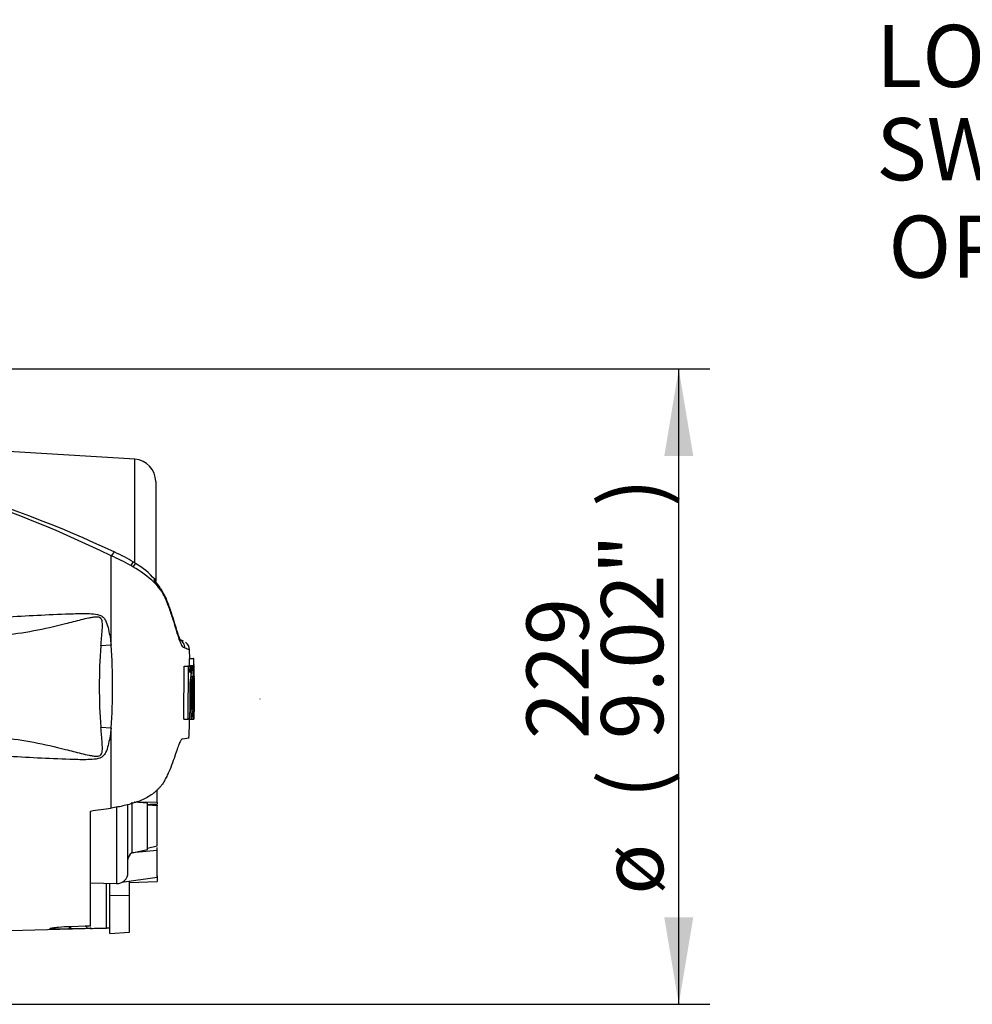
# Paper-space layout 'Sheet1' of a CAD drawing. Units: millimetres. Extents: x 0 to 4158, y 0 to 2940.
# Drawn here: x 1271 to 1615, y 1558 to 1913 of the extents above; entities that cross this region are included whole.
import ezdxf
from ezdxf.enums import TextEntityAlignment as Align
from ezdxf.lldxf.tags import DXFTag

# ---------------------------------------------------------------- set-up
doc = ezdxf.new("R2010")
doc.units = ezdxf.units.MM
doc.header["$LTSCALE"] = 7.000007
for name, color, linetype in [('Default', 7, 'Continuous'), ('tangent', 7, 'Continuous'), ('TSH-1', 7, 'Continuous'), ('visible', 7, 'Continuous')]:
    doc.layers.add(name, color=color, linetype=linetype)
doc.styles.add('SEACAD_Arial', font='arial.ttf')
tags = doc.linetypes.add('HIDDEN2', pattern=[4.7625, 3.175, -1.5875]).pattern_tags.tags
tags[6:7] = [DXFTag(74, 4), DXFTag(75, 0), DXFTag(340, '0'), DXFTag(46, 0.0), DXFTag(50, 0.0), DXFTag(44, 0.0), DXFTag(45, 0.0)]
tags[4:5] = [DXFTag(74, 4), DXFTag(75, 0), DXFTag(340, '0'), DXFTag(46, 0.0), DXFTag(50, 0.0), DXFTag(44, 0.0), DXFTag(45, 0.0)]
doc.dimstyles.new('ISO-InstDr', dxfattribs={"dimtxt": 22.400022, "dimasz": 31.360031, "dimexe": 11.200011, "dimexo": 11.200011, "dimgap": 5.600006, "dimtad": 1, "dimdec": 0, "dimzin": 0, "dimdsep": 46, "dimtxsty": 'SEACAD_Arial', "dimblk1": '_SE_FILLED', "dimblk2": '_SE_FILLED', "dimsah": 1, "dimcen": 11.200011, "dimadec": 0, "dimazin": 0, "dimtfac": 0.5, "dimtofl": 0, "dimtmove": 0, "dimatfit": 3, "dimfxl": 1, "dimtzin": 0, "dimarcsym": 0})

# ---------------------------------------------------------------- blocks, each defined once
blk = doc.blocks.new('SE2')
at = {"layer": 'tangent', "color": 7, "linetype": 'Continuous'}
for p, q in [((1312.91, 1717.25), (1312.91, 1754.56)), ((1304.39, 1687.58), (1304.39, 1719.74)), ((1304.39, 1687.58), (1300.69, 1687.31)), ((1334.43, 1672.65), (1334.43, 1672.65)), ((1304.39, 1657.62), (1300.69, 1657.89)), ((1304.39, 1628.82), (1304.39, 1657.62)), ((1306.29, 1629.24), (1306.29, 1601.6)), ((1311.91, 1612.67), (1311.91, 1630.96)), ((1320.93, 1629.61), (1317.43, 1629.87)), ((1302.72, 1585.58), (1302.72, 1601.72)), ((1303.93, 1597.4), (1310.93, 1597.26)), ((1289, 1585.25), (1289.95, 1586.19)), ((1295.02, 1586.35), (1295.95, 1585.43))]:
    blk.add_line(p, q, dxfattribs=at)
for centre, radius, start, end in [((1121.49, 1345.92), 416.17, 63.9293, 83.1384), ((1275.87, 1653.64), 71.99, 60.4105, 66.6672), ((1259.43, 1625.26), 104.78, 59.7407, 60.2548), ((1292.37, 1680.64), 40.36, 46.9975, 60.511), ((1476.69, 1672.6), 176.61, 175.2231, 184.7769), ((1079.57, 1672.6), 225.32, 356.1878, 3.8122), ((1316.28, 1640.8), 47.94, 70.0674, 72.1143)]:
    blk.add_arc(centre, radius, start, end, dxfattribs=at)
for centre, major_axis, ratio, start_param, end_param in [((1304.3, 1717.85), (-1.44, -3.19), 0.230399, 3.134958, 4.183574), ((1310.62, 1714.52), (-1.84, -2.98), 0.077126, 3.13366, 4.142555), ((1317.43, 1709.02), (-2.68, -2.25), 0.310186, 2.416901, 3.150736)]:
    blk.add_ellipse(centre, major_axis=major_axis, ratio=ratio, start_param=start_param, end_param=end_param, dxfattribs=at)
for points, knots in [([(1331.01, 1686.43), (1330.85, 1686.52), (1330.68, 1686.63), (1330.45, 1686.76), (1330.43, 1686.78), (1330.38, 1686.81), (1330.35, 1686.83), (1330.27, 1686.88), (1330.21, 1686.93), (1330.04, 1687.14), (1329.92, 1687.33), (1329.72, 1687.72), (1329.65, 1687.86), (1329.51, 1688.19), (1329.43, 1688.36), (1329.2, 1688.93), (1329.04, 1689.37), (1328.71, 1690.33), (1328.53, 1690.87), (1328.25, 1691.74), (1328.16, 1692.05), (1327.96, 1692.68), (1327.86, 1693), (1327.67, 1693.67), (1327.57, 1694.01), (1327.41, 1694.54), (1327.36, 1694.71), (1327.26, 1695.07), (1327, 1695.95), (1326.72, 1696.84), (1326.01, 1698.98), (1325.5, 1700.42), (1324.66, 1702.58), (1324.37, 1703.3), (1323.91, 1704.38), (1323.74, 1704.74), (1323.41, 1705.45), (1323.23, 1705.8), (1322.94, 1706.31), (1322.83, 1706.47), (1322.61, 1706.79), (1322.5, 1706.95), (1322.24, 1707.26), (1322.11, 1707.42), (1321.85, 1707.76), (1321.71, 1707.93), (1321.45, 1708.29), (1321.31, 1708.47), (1321.12, 1708.74), (1321.05, 1708.84), (1320.92, 1709.02), (1320.85, 1709.11), (1320.65, 1709.37), (1320.5, 1709.53), (1320.21, 1709.85), (1320.05, 1710), (1319.9, 1710.16)], [0, 0, 0, 0, 0.125, 0.125, 0.140625, 0.140625, 0.15625, 0.15625, 0.1875, 0.1875, 0.25, 0.25, 0.28125, 0.28125, 0.3125, 0.3125, 0.375, 0.375, 0.4375, 0.4375, 0.46875, 0.46875, 0.5, 0.5, 0.53125, 0.53125, 0.546875, 0.546875, 0.5625, 0.625, 0.625, 0.75, 0.75, 0.8125, 0.8125, 0.84375, 0.84375, 0.875, 0.875, 0.890625, 0.890625, 0.90625, 0.90625, 0.921875, 0.921875, 0.9375, 0.9375, 0.953125, 0.953125, 0.960938, 0.960938, 0.96875, 0.96875, 0.984375, 0.984375, 1, 1, 1, 1]), ([(1300.69, 1687.31), (1300.85, 1689.24), (1301.05, 1691.16), (1301.22, 1694.02), (1301.28, 1694.98), (1301.08, 1696.4), (1300.95, 1696.89), (1300.43, 1697.4), (1300.2, 1697.52), (1299.73, 1697.66), (1299.49, 1697.68), (1298.75, 1697.7), (1298.26, 1697.65), (1297.3, 1697.5), (1296.82, 1697.41), (1295.39, 1697.11), (1294.45, 1696.88), (1291.62, 1696.17), (1289.75, 1695.67), (1284.1, 1694.25), (1280.31, 1693.37), (1272.69, 1691.94), (1268.86, 1691.38), (1257.33, 1689.98), (1249.59, 1689.44), (1234.11, 1688.33), (1226.36, 1687.83), (1187.61, 1685.53), (1156.57, 1684.29), (1125.52, 1683.18)], [0, 0, 0, 0, 0.03125, 0.03125, 0.046875, 0.046875, 0.054687, 0.054687, 0.058594, 0.058594, 0.0625, 0.0625, 0.070312, 0.070312, 0.078125, 0.078125, 0.09375, 0.09375, 0.125, 0.125, 0.1875, 0.1875, 0.25, 0.25, 0.375, 0.375, 0.5, 0.5, 1, 1, 1, 1]), ([(1126.61, 1691.27), (1157.63, 1692.44), (1188.64, 1693.62), (1227.38, 1695.51), (1235.13, 1695.91), (1250.62, 1696.77), (1258.36, 1697.25), (1273.84, 1698.15), (1281.59, 1698.58), (1291.28, 1698.9), (1293.22, 1698.95), (1296.13, 1698.93), (1297.1, 1698.91), (1299.03, 1698.72), (1300.03, 1698.57), (1301.28, 1697.84), (1301.64, 1697.5), (1302.2, 1696.74), (1302.41, 1696.32), (1302.96, 1695.02), (1303.21, 1694.1), (1303.85, 1691.34), (1304.14, 1689.46), (1304.39, 1687.58)], [0, 0, 0, 0, 0.5, 0.5, 0.625, 0.625, 0.75, 0.75, 0.875, 0.875, 0.90625, 0.90625, 0.921875, 0.921875, 0.9375, 0.9375, 0.945312, 0.945312, 0.953125, 0.953125, 0.96875, 0.96875, 1, 1, 1, 1]), ([(1125.52, 1662.02), (1156.58, 1660.91), (1187.64, 1659.67), (1226.4, 1657.37), (1234.14, 1656.87), (1249.62, 1655.76), (1257.36, 1655.21), (1268.89, 1653.82), (1272.72, 1653.25), (1280.35, 1651.83), (1284.14, 1650.94), (1289.81, 1649.51), (1291.7, 1649.02), (1294.54, 1648.3), (1295.48, 1648.07), (1296.92, 1647.77), (1297.4, 1647.68), (1298.37, 1647.54), (1298.86, 1647.49), (1299.84, 1647.54), (1300.36, 1647.68), (1301, 1648.42), (1301.1, 1648.91), (1301.27, 1650.32), (1301.21, 1651.26), (1301.04, 1654.09), (1300.85, 1655.99), (1300.69, 1657.89)], [0, 0, 0, 0, 0.5, 0.5, 0.625, 0.625, 0.75, 0.75, 0.8125, 0.8125, 0.875, 0.875, 0.90625, 0.90625, 0.921875, 0.921875, 0.929688, 0.929688, 0.9375, 0.9375, 0.945313, 0.945313, 0.953125, 0.953125, 0.96875, 0.96875, 1, 1, 1, 1]), ([(1304.39, 1657.62), (1304.15, 1655.76), (1303.86, 1653.9), (1303.23, 1651.18), (1302.99, 1650.29), (1302.47, 1648.99), (1302.26, 1648.57), (1301.72, 1647.79), (1301.38, 1647.45), (1300.17, 1646.68), (1299.17, 1646.5), (1297.24, 1646.3), (1296.27, 1646.27), (1293.36, 1646.24), (1291.42, 1646.3), (1281.71, 1646.61), (1273.96, 1647.04), (1258.47, 1647.94), (1250.72, 1648.42), (1235.22, 1649.29), (1227.46, 1649.69), (1188.69, 1651.57), (1157.65, 1652.76), (1126.61, 1653.93)], [0, 0, 0, 0, 0.03125, 0.03125, 0.046875, 0.046875, 0.054688, 0.054688, 0.0625, 0.0625, 0.078125, 0.078125, 0.09375, 0.09375, 0.125, 0.125, 0.25, 0.25, 0.375, 0.375, 0.5, 0.5, 1, 1, 1, 1])]:
    blk.add_open_spline(points, degree=3, knots=knots, dxfattribs=at)
at = {"layer": 'visible', "color": 7, "linetype": 'Continuous'}
for p, q in [((1312.91, 1754.56), (1174.64, 1762.94)), ((1320.43, 1746.57), (1320.43, 1710.5)), ((1313.2, 1717.02), (1312.45, 1717.47)), ((1330.51, 1688.98), (1329.1, 1689.55)), ((1332.5, 1682.68), (1334, 1682.68)), ((1332.5, 1682.68), (1332.55, 1680.22)), ((1332.69, 1682.68), (1332.62, 1685.88)), ((1334.13, 1682.68), (1334, 1682.68)), ((1334, 1682.68), (1334.05, 1680.22)), ((1334.18, 1680.62), (1334.13, 1682.68)), ((1330.62, 1660.84), (1330.72, 1679.95)), ((1330.72, 1679.95), (1332.22, 1679.95)), ((1331.53, 1679.95), (1332.17, 1679.95)), ((1332.17, 1679.95), (1332.03, 1679.95)), ((1332.13, 1660.84), (1332.22, 1679.95)), ((1332.22, 1679.95), (1332.7, 1679.95)), ((1332.48, 1680.22), (1333.98, 1680.22)), ((1332.7, 1679.95), (1332.73, 1677.65)), ((1332.75, 1679.95), (1333.03, 1679.95)), ((1333.53, 1679.95), (1332.75, 1679.95)), ((1333.03, 1679.95), (1333.08, 1676.12)), ((1333.59, 1679.95), (1333.53, 1679.95)), ((1333.97, 1679.82), (1334.01, 1676.4)), ((1334.05, 1680.22), (1333.98, 1680.22)), ((1334.23, 1680.22), (1334.19, 1680.22)), ((1334.29, 1676.8), (1334.24, 1679.82)), ((1333.05, 1675.72), (1332.95, 1675.72)), ((1334.01, 1676.4), (1334.09, 1676.4)), ((1334.2, 1665.89), (1334.25, 1676)), ((1334.25, 1676.4), (1334.29, 1676.4)), ((1334.43, 1672.65), (1334.33, 1676.76)), ((1334.31, 1667.6), (1334.43, 1672.55)), ((1334.43, 1672.55), (1334.43, 1672.65)), ((1334.43, 1672.6), (1334.43, 1672.65)), ((1334.43, 1672.55), (1334.43, 1672.6)), ((1332.74, 1670.39), (1333.17, 1670.39)), ((1333.51, 1670.39), (1333.72, 1670.39)), ((1334.1, 1660.86), (1334.14, 1661.08)), ((1334.16, 1661.48), (1334.22, 1664.05)), ((1334.22, 1664.44), (1334.21, 1664.28)), ((1330.62, 1660.84), (1332.13, 1660.84)), ((1331.94, 1660.83), (1332.07, 1660.83)), ((1332.58, 1660.84), (1332.13, 1660.84)), ((1332.64, 1660.83), (1333.44, 1660.83)), ((1333.44, 1660.83), (1333.5, 1660.83)), ((1333.5, 1660.83), (1334.16, 1660.83)), ((1333.55, 1660.84), (1334.09, 1660.84)), ((1330.12, 1653.83), (1332.44, 1654.15)), ((1320.93, 1630.78), (1320.93, 1635.41)), ((1320.93, 1631.31), (1320.93, 1632.77)), ((1310.43, 1605.6), (1310.43, 1630.06)), ((1317.43, 1630.57), (1312.67, 1630.91)), ((1320.93, 1630.78), (1312.88, 1630.95)), ((1317.43, 1613.93), (1317.43, 1630.57)), ((1317.43, 1630.28), (1320.93, 1630.02)), ((1318.43, 1630.2), (1320.93, 1630.29)), ((1320.93, 1630.78), (1320.93, 1630.29)), ((1320.93, 1630.04), (1320.93, 1629.61)), ((1320.93, 1615.18), (1320.93, 1629.61)), ((1296.93, 1586.4), (1296.93, 1627.76)), ((1317.43, 1614.42), (1320.93, 1615.18)), ((1320.93, 1613.53), (1311.86, 1612.66)), ((1311.86, 1612.66), (1311.91, 1612.67)), ((1311.91, 1612.67), (1317.43, 1613.93)), ((1320.93, 1613.53), (1320.93, 1614.64)), ((1320.93, 1603.79), (1320.93, 1613.53)), ((1320.93, 1604.41), (1320.93, 1602.36)), ((1296.93, 1601.93), (1306.29, 1601.6)), ((1303.93, 1597.4), (1303.93, 1601.68)), ((1320.93, 1603.79), (1308.22, 1602.05)), ((1310.93, 1597.26), (1310.93, 1602.42)), ((1310.93, 1601.99), (1320.93, 1602.36)), ((1303.93, 1583.61), (1303.93, 1597.4)), ((1310.93, 1584.04), (1310.93, 1597.26)), ((1260.73, 1584.46), (1303.93, 1585.59)), ((1295.95, 1585.43), (1289, 1585.25)), ((1289.95, 1586.19), (1295.02, 1586.35)), ((1295.02, 1586.35), (1296.93, 1586.4)), ((1296.93, 1585.45), (1295.95, 1585.43)), ((1296.93, 1585.72), (1296.93, 1585.45)), ((1303.93, 1583.61), (1310.93, 1584.04))]:
    blk.add_line(p, q, dxfattribs=at)
at = {"layer": 'visible', "color": 7, "linetype": 'HIDDEN2'}
blk.add_line((1358.03, 1668.13), (1358.03, 1668.25), dxfattribs=at)
at = {"layer": 'visible', "color": 7, "linetype": 'Continuous'}
for centre, radius, start, end in [((1122.39, 1331.52), 430.49, 64.7899, 82.5423), ((1312.43, 1746.57), 8, 0, 86.5306), ((1283.86, 1671.56), 54.08, 58.0937, 66.1455), ((1298.8, 1692.62), 28.31, 41.2191, 59.4456), ((1314.09, 1645.06), 46.89, 69.5868, 71.7258), ((1327.53, 1686.35), 3.48, 1.349, 68.8063), ((1329.15, 1685.78), 3.48, 1.5996, 53.5679), ((1335.2, 1679.97), 2.74, 174.6643, 180.2327), ((1362.14, 1674.02), 29.2, 168.2844, 187.1371), ((1303.43, 1673.91), 30.75, 353.4337, 11.3313), ((1336.71, 1679.97), 2.74, 174.6789, 183.0465), ((1339.24, 1680.62), 5.06, 179.9815, 184.5134), ((1327.85, 1679.8), 6.39, 0.2048, 3.7932), ((1081.08, 1672.94), 253.29, 359.423, 1.5859), ((1355.76, 1672.72), 23.02, 172.513, 181.0277), ((1364.58, 1672.97), 31.18, 173.4433, 184.7468), ((1290.48, 1672.66), 43.3, 357.0004, 5.135), ((1331.03, 1676.07), 3.08, 358.5955, 6.054), ((1338.88, 1676.14), 4.64, 176.8166, 181.7574), ((1328.98, 1676.63), 5.31, 357.5088, 1.8224), ((1365.91, 1667.52), 32.53, 174.9291, 185.763), ((1299.86, 1667.34), 34.24, 349.4412, 5.1081), ((1291.29, 1668.53), 42.47, 354.2263, 2.521), ((1351.87, 1665.08), 17.69, 177.359, 182.6665), ((1324.83, 1661.64), 9.33, 356.5651, 359.0126), ((1330.1, 1664.28), 4.13, 356.7868, 2.3407), ((1299.86, 1667.34), 34.24, 349.043, 349.0461), ((1313.25, 1610.2), 2.83, 119.5149, 179.298), ((1306.43, 1605.6), 4, 268, 0), ((1303.73, 1552.46), 33.13, 89.6575, 91.7439)]:
    blk.add_arc(centre, radius, start, end, dxfattribs=at)
for centre, major_axis, ratio, start_param, end_param in [((1311.33, 1714.07), (-1.87, -2.96), 0.04916, 3.12408, 4.131974), ((1044.29, 1659.79), (667.47, 69.35), 0.092954, -1.192301, -1.180196), ((-2854.69, 1672.69), (5611.45, -0.06), 0.023101, -0.737953, -0.736417)]:
    blk.add_ellipse(centre, major_axis=major_axis, ratio=ratio, start_param=start_param, end_param=end_param, dxfattribs=at)
for points, knots in [([(1328.79, 1690.68), (1328.6, 1691.23), (1328.26, 1692.23), (1327.52, 1694.71), (1326.53, 1697.98), (1325.31, 1701.66), (1323.83, 1705.39), (1321.95, 1708.58), (1320.48, 1710.33), (1319.77, 1711.16)], [0, 0, 0, 0, 0.108473, 0.229015, 0.38549, 0.580957, 0.729239, 0.890718, 1, 1, 1, 1]), ([(1329.03, 1689.47), (1329.09, 1689.44), (1329.35, 1689.27), (1329.53, 1689), (1329.31, 1689.36), (1329.02, 1689.98), (1328.81, 1690.62), (1328.79, 1690.68)], [0.2057095, 0.2057095, 0.2057095, 0.2057095, 0.3256003, 0.5631353, 0.765333, 0.9790304, 1, 1, 1, 1]), ([(1332.73, 1677.65), (1332.73, 1677.77), (1332.73, 1677.89), (1332.73, 1678.11), (1332.73, 1678.22), (1332.74, 1678.42), (1332.74, 1678.51), (1332.75, 1678.68), (1332.76, 1678.76), (1332.78, 1678.98), (1332.79, 1679.11), (1332.82, 1679.33), (1332.83, 1679.42), (1332.88, 1679.66), (1332.91, 1679.77), (1332.97, 1679.92), (1333, 1679.95), (1333.03, 1679.95)], [0, 0, 0, 0, 0.0625, 0.0625, 0.125, 0.125, 0.1875, 0.1875, 0.25, 0.25, 0.375, 0.375, 0.5, 0.5, 0.75, 0.75, 1, 1, 1, 1]), ([(1333.05, 1675.72), (1333.06, 1675.72), (1333.06, 1675.76), (1333.07, 1675.91), (1333.08, 1676.01), (1333.08, 1676.12)], [0, 0, 0, 0, 0.5, 0.5, 1, 1, 1, 1]), ([(1333.17, 1670.39), (1333.16, 1669.8), (1333.16, 1669.2), (1333.15, 1668.01), (1333.15, 1667.42), (1333.14, 1666.24), (1333.14, 1665.66), (1333.14, 1664.78), (1333.14, 1664.49), (1333.14, 1663.92), (1333.15, 1663.64), (1333.15, 1663.25), (1333.16, 1663.13), (1333.16, 1662.88), (1333.17, 1662.75), (1333.17, 1662.51), (1333.18, 1662.4), (1333.18, 1662.18), (1333.19, 1662.08), (1333.2, 1661.9), (1333.21, 1661.81), (1333.22, 1661.66), (1333.22, 1661.58), (1333.25, 1661.39), (1333.26, 1661.28), (1333.29, 1661.12), (1333.31, 1661.06), (1333.34, 1660.98), (1333.36, 1660.95), (1333.39, 1660.88), (1333.4, 1660.85), (1333.44, 1660.83), (1333.45, 1660.83), (1333.47, 1660.84)], [0, 0, 0, 0, 0.125, 0.125, 0.25, 0.25, 0.375, 0.375, 0.4375, 0.4375, 0.5, 0.5, 0.53125, 0.53125, 0.5625, 0.5625, 0.59375, 0.59375, 0.625, 0.625, 0.65625, 0.65625, 0.6875, 0.6875, 0.75, 0.75, 0.8125, 0.8125, 0.875, 0.875, 0.9375, 0.9375, 1, 1, 1, 1]), ([(1334.35, 1670.39), (1334.35, 1669.79), (1334.34, 1669.19), (1334.32, 1667.99), (1334.31, 1667.39), (1334.29, 1666.19), (1334.28, 1665.59), (1334.26, 1664.72), (1334.26, 1664.43), (1334.24, 1663.86), (1334.24, 1663.58), (1334.23, 1663.19), (1334.23, 1663.07), (1334.22, 1662.82), (1334.22, 1662.7), (1334.21, 1662.47), (1334.21, 1662.35), (1334.21, 1662.14), (1334.21, 1662.05), (1334.2, 1661.87), (1334.2, 1661.78), (1334.2, 1661.63), (1334.19, 1661.56), (1334.19, 1661.37), (1334.19, 1661.27), (1334.18, 1661.11), (1334.18, 1661.06), (1334.18, 1660.98), (1334.17, 1660.94), (1334.17, 1660.88), (1334.17, 1660.85), (1334.16, 1660.83), (1334.16, 1660.83), (1334.16, 1660.83)], [0, 0, 0, 0, 0.125, 0.125, 0.25, 0.25, 0.375, 0.375, 0.4375, 0.4375, 0.5, 0.5, 0.53125, 0.53125, 0.5625, 0.5625, 0.59375, 0.59375, 0.625, 0.625, 0.65625, 0.65625, 0.6875, 0.6875, 0.75, 0.75, 0.8125, 0.8125, 0.875, 0.875, 0.9375, 0.9375, 0.9628268, 0.9628268, 0.9628268, 0.9628268]), ([(1334.07, 1666.03), (1334.06, 1665.66), (1334.06, 1665.31), (1334.05, 1664.61), (1334.05, 1664.26), (1334.04, 1663.6), (1334.04, 1663.29), (1334.04, 1662.71), (1334.04, 1662.44), (1334.04, 1662.08), (1334.04, 1661.96), (1334.05, 1661.75), (1334.05, 1661.65), (1334.05, 1661.38), (1334.06, 1661.23), (1334.06, 1661.06), (1334.07, 1661.01), (1334.07, 1660.93), (1334.08, 1660.9), (1334.09, 1660.83), (1334.09, 1660.83), (1334.1, 1660.86)], [0, 0, 0, 0, 0.125, 0.125, 0.25, 0.25, 0.375, 0.375, 0.5, 0.5, 0.5625, 0.5625, 0.625, 0.625, 0.75, 0.75, 0.8125, 0.8125, 0.875, 0.875, 1, 1, 1, 1]), ([(1332.58, 1660.84), (1332.59, 1660.84), (1332.6, 1660.88), (1332.61, 1661.03), (1332.62, 1661.13), (1332.62, 1661.24)], [0, 0, 0, 0, 0.5, 0.5, 1, 1, 1, 1]), ([(1330.12, 1653.83), (1329.97, 1653.81), (1329.81, 1653.67), (1329.55, 1653.3), (1329.46, 1653.15), (1329.26, 1652.79), (1329.16, 1652.58), (1328.84, 1651.87), (1328.62, 1651.31), (1328.13, 1649.98), (1327.88, 1649.21), (1327.61, 1648.37)], [0, 0, 0, 0, 0.25, 0.25, 0.375, 0.375, 0.5, 0.5, 0.75, 0.75, 1, 1, 1, 1]), ([(1327.61, 1648.37), (1326.91, 1646.18), (1326.1, 1644.01), (1324.9, 1641.31), (1324.65, 1640.77), (1324.13, 1639.69), (1323.85, 1639.16), (1323.41, 1638.36), (1323.26, 1638.1), (1322.93, 1637.57), (1322.76, 1637.31), (1322.37, 1636.81), (1322.15, 1636.56), (1321.69, 1636.07), (1321.45, 1635.83), (1320.97, 1635.34), (1320.73, 1635.1), (1320.23, 1634.63), (1319.97, 1634.4), (1319.14, 1633.75), (1318.54, 1633.34), (1317.25, 1632.59), (1316.56, 1632.23), (1315.15, 1631.59), (1314.43, 1631.3), (1312.95, 1630.77), (1312.2, 1630.52), (1310.68, 1630.08), (1309.9, 1629.88), (1307.55, 1629.34), (1305.98, 1629.05), (1304.39, 1628.82)], [0, 0, 0, 0, 0.25, 0.25, 0.3125, 0.3125, 0.375, 0.375, 0.40625, 0.40625, 0.4375, 0.4375, 0.46875, 0.46875, 0.5, 0.5, 0.53125, 0.53125, 0.5625, 0.5625, 0.625, 0.625, 0.6875, 0.6875, 0.75, 0.75, 0.8125, 0.8125, 0.875, 0.875, 1, 1, 1, 1]), ([(1289, 1585.25), (1287.41, 1585.21), (1285.8, 1585.18), (1283.77, 1585.19), (1283.16, 1585.2), (1282.37, 1585.28), (1282.21, 1585.34), (1282.5, 1585.5), (1282.92, 1585.59), (1284, 1585.76), (1284.66, 1585.84), (1286.76, 1586.04), (1288.35, 1586.15), (1289.95, 1586.19)], [0, 0, 0, 0, 0.25, 0.25, 0.375, 0.375, 0.5, 0.5, 0.625, 0.625, 0.75, 0.75, 1, 1, 1, 1])]:
    blk.add_open_spline(points, degree=3, knots=knots, dxfattribs=at)
for points in [[(1329.14, 1689.42), (1329.09, 1689.45), (1329.05, 1689.47), (1329.02, 1689.48)], [(1334.11, 1676), (1334.13, 1672.67), (1334.12, 1669.35), (1334.07, 1666.03)], [(1332.75, 1672.3), (1332.75, 1668.62), (1332.71, 1664.93), (1332.62, 1661.24)], [(1332.39, 1654.11), (1332.54, 1656.54), (1332.63, 1658.78), (1332.66, 1660.84)]]:
    blk.add_open_spline(points, degree=3, dxfattribs=at)
blk = doc.blocks.new('DMBLK4998')
at = {"layer": 'Default', "linetype": 'Continuous'}
for points in [[(1514.19, 1755.76), (1508.96, 1787.12), (1503.74, 1755.76)], [(1514.19, 1589.44), (1503.74, 1589.44), (1508.96, 1558.08)]]:
    blk.add_hatch(color=7, dxfattribs=at).paths.add_polyline_path(points)
at = {"layer": 'Default', "color": 7, "linetype": 'Continuous'}
for p, q in [((1124.19, 1787.12), (1520.16, 1787.12)), ((1508.96, 1558.08), (1508.96, 1787.12)), ((1127.61, 1558.08), (1520.16, 1558.08))]:
    blk.add_line(p, q, dxfattribs=at)
at = {"layer": 'Default', "color": 7, "linetype": 'Continuous', "style": 'SEACAD_Arial'}
for s, p in [(')', (1480.96, 1737.41)), ('9.02"', (1480.96, 1653.66)), ('229', (1454.08, 1653.66)), ('(', (1480.96, 1632.23)), ('ø', (1480.96, 1597.56))]:
    blk.add_text(s, height=22.4, rotation=90, dxfattribs=at).set_placement(p, align=Align.TOP_LEFT)
blk = doc.blocks.new('_SE_FILLED')
at = {"color": 0}
blk.add_line((0, 0), (-1, 0), dxfattribs=at)
blk.add_solid([(0, 0), (-1, -0.1665), (-1, 0.1665), (0, 0)], dxfattribs=at)
blk = doc.blocks.new('SEANNOT_GROUP78')
at = {"layer": 'Default', "linetype": 'Continuous'}
blk.add_hatch(color=7, dxfattribs=at).paths.add_polyline_path([(2236.71, 1663.14), (2263.04, 1645.33), (2243.91, 1670.72)])
at = {"layer": 'Default', "color": 7, "linetype": 'Continuous'}
blk.add_line((1995.07, 1899.94), (1927.87, 1899.94), dxfattribs=at)
blk.add_lwpolyline([(1995.07, 1899.94), (2263.04, 1645.33)], dxfattribs=at)
at = {"layer": 'Default', "color": 7, "linetype": 'Continuous', "style": 'SEACAD_Arial'}
for s, p in [('LOCAL/REMOTE/STOP', (1580.13, 1911.14)), ('SWITCH', (1580.13, 1877.54))]:
    blk.add_text(s, height=22.4, dxfattribs=at).set_placement(p, align=Align.TOP_LEFT)
blk = doc.blocks.new('SEANNOT_GROUP79')
at = {"layer": 'Default', "linetype": 'Continuous'}
blk.add_hatch(color=7, dxfattribs=at).paths.add_polyline_path([(2159.37, 1648.38), (2184.52, 1628.94), (2167.04, 1655.49)])
at = {"layer": 'Default', "color": 7, "linetype": 'Continuous'}
blk.add_line((1997.03, 1831.19), (1929.83, 1831.19), dxfattribs=at)
blk.add_lwpolyline([(1997.03, 1831.19), (2184.52, 1628.94)], dxfattribs=at)
at = {"layer": 'Default', "color": 7, "linetype": 'Continuous', "style": 'SEACAD_Arial'}
blk.add_text('OPEN/CLOSE SWITCH', height=22.4, dxfattribs=at).set_placement((1584.53, 1842.39), align=Align.TOP_LEFT)

psp = doc.layouts.new('Sheet1')

# ---------------------------------------------------------------- block references
at = {"layer": 'Default'}
for name in ['SEANNOT_GROUP78', 'SEANNOT_GROUP79']:
    psp.add_blockref(name, (0, 0), dxfattribs=at)
at = {"layer": 'TSH-1'}
psp.add_blockref('SE2', (0, 0), dxfattribs=at)

# ---------------------------------------------------------------- dimensions: what is measured, and where the dimension line sits
at = {"layer": 'Default', "color": 7, "linetype": 'Continuous'}
dim = psp.add_linear_dim(base=(1508.96, 1787.12), p1=(1116.41, 1558.08), p2=(1112.99, 1787.12), angle=90, text='\\A1;ø <>', dimstyle='ISO-InstDr', override={"dimpost": '\\X'}, dxfattribs=at)
dim.commit()
dim.dimension.update_dxf_attribs({"geometry": 'DMBLK4998', "text_midpoint": (1508.96, 1672.6), "dimtype": 160})

doc.saveas('drawing.dxf')
